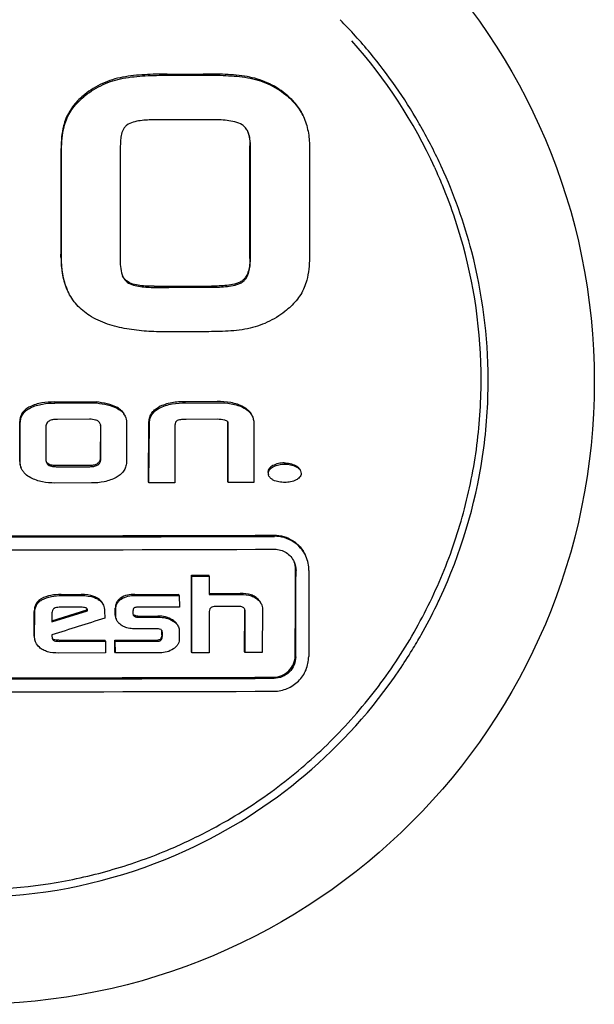
# Model space of a CAD drawing. Units: millimetres. Extents: x 7246 to 12535, y -809 to 6509.
# Drawn here: x 11444 to 11458, y 4204 to 4227 of the extents above; entities that cross this region are included whole.
import ezdxf

# ---------------------------------------------------------------- set-up
doc = ezdxf.new("R2010")
doc.units = ezdxf.units.MM

msp = doc.modelspace()

# ---------------------------------------------------------------- linework, layer by layer
for p, q in [((11447.645, 4225.805), (11448.482, 4225.807)), ((11447.657, 4225.78), (11448.494, 4225.782)), ((11450.802, 4224.821), (11450.819, 4224.782)), ((11453.838, 4223.638), (11453.846, 4223.62)), ((11448.479, 4219.846), (11447.631, 4219.844)), ((11445.039, 4218.222), (11446.007, 4218.223)), ((11445.051, 4218.196), (11446.018, 4218.198)), ((11446.018, 4218.198), (11446.007, 4218.223)), ((11448.805, 4218.23), (11448.07, 4218.228)), ((11448.081, 4218.202), (11448.816, 4218.204)), ((11444.239, 4216.848), (11444.241, 4217.769)), ((11444.25, 4216.822), (11444.252, 4217.744)), ((11445.853, 4217.821), (11445.112, 4217.82)), ((11446.103, 4217.675), (11446.102, 4216.932)), ((11446.707, 4217.75), (11446.705, 4216.826)), ((11447.217, 4216.376), (11447.225, 4217.732)), ((11447.228, 4216.351), (11447.237, 4217.707)), ((11447.828, 4217.671), (11447.825, 4216.352)), ((11448.81, 4217.821), (11448.085, 4217.819)), ((11449.048, 4216.381), (11449.051, 4217.754)), ((11449.059, 4216.356), (11449.062, 4217.729)), ((11449.653, 4217.711), (11449.65, 4216.358)), ((11444.844, 4217.648), (11444.842, 4216.919)), ((11446.113, 4216.907), (11446.115, 4217.65)), ((11445.849, 4216.75), (11445.098, 4216.749)), ((11445.11, 4216.724), (11445.861, 4216.725)), ((11445.901, 4216.348), (11445.052, 4216.347)), ((11447.228, 4216.351), (11447.217, 4216.376)), ((11447.825, 4216.352), (11447.228, 4216.351)), ((11449.059, 4216.356), (11449.048, 4216.381)), ((11449.65, 4216.358), (11449.059, 4216.356)), ((11448.211, 4214.218), (11448.608, 4214.219)), ((11448.222, 4214.192), (11448.211, 4214.218)), ((11448.222, 4214.192), (11448.62, 4214.193)), ((11448.62, 4214.193), (11448.608, 4214.219)), ((11448.62, 4214.193), (11448.622, 4213.765)), ((11448.622, 4213.791), (11449.339, 4213.793)), ((11445.195, 4213.768), (11445.662, 4213.769)), ((11445.206, 4213.743), (11445.673, 4213.744)), ((11446.903, 4213.771), (11447.916, 4213.774)), ((11446.914, 4213.746), (11447.927, 4213.748)), ((11447.927, 4213.748), (11447.916, 4213.774)), ((11447.927, 4213.748), (11447.93, 4213.478)), ((11448.622, 4213.765), (11449.351, 4213.767)), ((11444.573, 4212.804), (11444.575, 4213.372)), ((11444.584, 4212.778), (11444.586, 4213.346)), ((11444.98, 4213.162), (11445.792, 4213.417)), ((11444.98, 4213.133), (11445.804, 4213.392)), ((11444.984, 4213.342), (11444.98, 4213.133)), ((11445.659, 4213.473), (11445.147, 4213.472)), ((11445.804, 4213.392), (11445.792, 4213.417)), ((11446.201, 4213.39), (11446.204, 4213.22)), ((11446.448, 4213.291), (11446.449, 4213.453)), ((11446.46, 4213.265), (11446.461, 4213.428)), ((11446.858, 4213.382), (11446.858, 4213.318)), ((11447.93, 4213.478), (11447.003, 4213.475)), ((11448.621, 4213.379), (11448.617, 4212.422)), ((11449.308, 4213.494), (11448.79, 4213.492)), ((11449.438, 4212.45), (11449.442, 4213.4)), ((11449.45, 4212.425), (11449.453, 4213.374)), ((11449.851, 4213.435), (11449.847, 4212.426)), ((11446.477, 4213.184), (11446.474, 4213.191)), ((11446.896, 4213.264), (11446.884, 4213.289)), ((11446.97, 4213.27), (11447.434, 4213.271)), ((11446.982, 4213.244), (11447.445, 4213.245)), ((11447.396, 4212.974), (11446.978, 4212.974)), ((11447.525, 4212.833), (11447.526, 4212.909)), ((11447.537, 4212.808), (11447.537, 4212.884)), ((11447.928, 4212.924), (11447.927, 4212.725)), ((11444.982, 4212.835), (11444.982, 4212.803)), ((11444.982, 4212.803), (11444.989, 4212.766)), ((11445.14, 4212.711), (11446.208, 4212.712)), ((11445.151, 4212.685), (11446.22, 4212.687)), ((11446.22, 4212.687), (11446.208, 4212.712)), ((11446.22, 4212.687), (11446.222, 4212.416)), ((11446.436, 4212.713), (11447.432, 4212.715)), ((11446.448, 4212.687), (11446.436, 4212.713)), ((11446.439, 4212.442), (11446.436, 4212.713)), ((11446.448, 4212.687), (11447.443, 4212.689)), ((11446.45, 4212.417), (11446.448, 4212.687)), ((11446.45, 4212.417), (11446.439, 4212.442)), ((11448.22, 4212.421), (11448.208, 4212.446)), ((11449.45, 4212.425), (11449.438, 4212.45)), ((11449.847, 4212.426), (11449.45, 4212.425)), ((11446.222, 4212.416), (11445.133, 4212.415)), ((11447.484, 4212.419), (11446.45, 4212.417)), ((11448.617, 4212.422), (11448.22, 4212.421))]:
    msp.add_line(p, q)
msp.add_circle((11443.126, 4218.69), 14.4)
for centre, radius, start, end in [((11443.18, 4218.715), 11.89, 39.5983, 44.5996), ((11443.156, 4218.756), 11.745, 24.5595, 41.7268), ((11443.154, 4218.698), 11.921, 30.1417, 39.5795), ((11443.156, 4218.7), 11.918, 29.5644, 30.1398), ((11443.187, 4218.717), 11.882, 24.563, 29.5664), ((11443.169, 4218.741), 11.739, 22.5014, 24.5581), ((11443.187, 4218.719), 11.882, 19.5508, 24.5542), ((11443.157, 4218.736), 11.752, 18.3928, 22.5016), ((11443.142, 4218.703), 11.93, 14.5296, 19.5515), ((11443.168, 4218.74), 11.74, 16.3346, 18.3912), ((11443.158, 4218.738), 11.751, 359.8927, 16.3338), ((11443.126, 4218.706), 11.945, 0.2144, 14.4931), ((11443.165, 4218.711), 11.906, 351.5412, 359.4965), ((11443.136, 4218.711), 11.934, 359.4989, 0.1939), ((11445.894, 4217.676), 0.21, 359.8589, 2.6775), ((11443.083, 4218.733), 11.99, 335.0598, 351.4955), ((11443.122, 6000.255), 1785.129, 269.775421, 270.224579), ((11443.134, 6006.544), 1791.444, 269.776213, 270.223787), ((11443.133, 6002.893), 1788.091, 269.775793, 270.224207), ((11450.135, 4214.324), 0.792, 359.816, 24.5516), ((11443.106, 4218.733), 11.969, 334.1861, 335.0129), ((11445.653, 4213.419), 0.139, 2.0065, 4.4853), ((11445.631, 4213.418), 0.161, 359.7875, 2.005), ((11449.299, 4213.4), 0.143, 359.8009, 4.1023), ((11443.088, 4218.742), 11.989, 330.4791, 334.1853), ((11446.629, 4213.256), 0.168, 194.0414, 202.6584), ((11446.905, 4213.312), 0.0467, 205.0551, 212.3077), ((11447.463, 4212.882), 0.0853, 59.4644, 64.8364), ((11447.396, 4212.912), 0.13, 3.4001, 7.6662), ((11447.368, 4212.91), 0.158, 359.7434, 3.3962), ((11443.092, 4218.739), 11.984, 328.5258, 330.4791), ((11443.115, 4218.726), 11.958, 325.9242, 328.5262), ((11443.106, 4218.736), 11.971, 294.5533, 325.9082), ((11443.112, 5994.579), 1782.737, 269.77512, 270.22488), ((11443.124, 6000.877), 1789.06, 269.775914, 270.224086), ((11443.123, 5997.088), 1785.57, 269.775476, 270.224524), ((11443.087, 4218.775), 11.836, 292.6176, 297.7814), ((11443.08, 4218.826), 12.063, 274.6911, 294.487)]:
    msp.add_arc(centre, radius, start, end)
for points, knots in [([(11446.618, 4225.734), (11446.459, 4225.703), (11446.147, 4225.608), (11445.868, 4225.437), (11445.742, 4225.335)], [0, 0, 0, 0, 0.500008, 1, 1, 1, 1]), ([(11445.754, 4225.309), (11445.879, 4225.411), (11446.158, 4225.582), (11446.471, 4225.678), (11446.629, 4225.708)], [0, 0, 0, 0, 0.49999, 1, 1, 1, 1]), ([(11447.645, 4225.805), (11447.473, 4225.805), (11447.215, 4225.799), (11446.873, 4225.773), (11446.702, 4225.75), (11446.618, 4225.734)], [0, 0, 0, 0, 0.499924, 0.749955, 1, 1, 1, 1]), ([(11446.629, 4225.708), (11446.714, 4225.725), (11446.884, 4225.748), (11447.227, 4225.774), (11447.485, 4225.779), (11447.657, 4225.78)], [0, 0, 0, 0, 0.250042, 0.500074, 1, 1, 1, 1]), ([(11449.498, 4225.747), (11449.415, 4225.762), (11449.246, 4225.783), (11448.907, 4225.804), (11448.652, 4225.808), (11448.482, 4225.807)], [0, 0, 0, 0, 0.249916, 0.499907, 1, 1, 1, 1]), ([(11448.494, 4225.782), (11448.664, 4225.783), (11448.919, 4225.779), (11449.258, 4225.757), (11449.426, 4225.737), (11449.51, 4225.722)], [0, 0, 0, 0, 0.500093, 0.750084, 1, 1, 1, 1]), ([(11450.379, 4225.351), (11450.253, 4225.454), (11449.972, 4225.625), (11449.658, 4225.719), (11449.498, 4225.747)], [0, 0, 0, 0, 0.499989, 1, 1, 1, 1]), ([(11449.51, 4225.722), (11449.669, 4225.693), (11449.984, 4225.6), (11450.264, 4225.428), (11450.39, 4225.326)], [0, 0, 0, 0, 0.500011, 1, 1, 1, 1]), ([(11445.742, 4225.335), (11445.65, 4225.259), (11445.519, 4225.134), (11445.382, 4224.939), (11445.329, 4224.831), (11445.306, 4224.776)], [0, 0, 0, 0, 0.499657, 0.749824, 1, 1, 1, 1]), ([(11445.318, 4224.75), (11445.34, 4224.806), (11445.394, 4224.913), (11445.531, 4225.109), (11445.662, 4225.234), (11445.754, 4225.309)], [0, 0, 0, 0, 0.250178, 0.500346, 1, 1, 1, 1]), ([(11450.79, 4224.847), (11450.744, 4224.946), (11450.623, 4225.132), (11450.463, 4225.283), (11450.379, 4225.351)], [0, 0, 0, 0, 0.499907, 1, 1, 1, 1]), ([(11450.39, 4225.326), (11450.475, 4225.257), (11450.635, 4225.106), (11450.756, 4224.921), (11450.801, 4224.821)], [0, 0, 0, 0, 0.500027, 1, 1, 1, 1]), ([(11445.306, 4224.776), (11445.284, 4224.721), (11445.213, 4224.497), (11445.195, 4224.26), (11445.195, 4224.084)], [0, 0, 0, 0, 0.250415, 1, 1, 1, 1]), ([(11445.207, 4224.058), (11445.207, 4224.234), (11445.225, 4224.472), (11445.296, 4224.696), (11445.318, 4224.75)], [0, 0, 0, 0, 0.749584, 1, 1, 1, 1]), ([(11447.36, 4224.747), (11447.304, 4224.747), (11447.193, 4224.744), (11447.026, 4224.73), (11446.862, 4224.699), (11446.757, 4224.656), (11446.713, 4224.622)], [0, 0, 0, 0, 0.250234, 0.50047, 0.750628, 1, 1, 1, 1]), ([(11449.384, 4224.629), (11449.332, 4224.662), (11449.214, 4224.705), (11448.972, 4224.745), (11448.787, 4224.751), (11448.663, 4224.751)], [0, 0, 0, 0, 0.249521, 0.499642, 1, 1, 1, 1]), ([(11450.819, 4224.782), (11450.864, 4224.672), (11450.925, 4224.44), (11450.941, 4224.201), (11450.941, 4224.082)], [0, 0, 0, 0, 0.499696, 1, 1, 1, 1]), ([(11446.713, 4224.622), (11446.695, 4224.608), (11446.662, 4224.575), (11446.627, 4224.515), (11446.602, 4224.451), (11446.58, 4224.362), (11446.567, 4224.247), (11446.564, 4224.156), (11446.564, 4224.11)], [0, 0, 0, 0, 0.124945, 0.249944, 0.374973, 0.50001, 0.749967, 1, 1, 1, 1]), ([(11449.514, 4224.474), (11449.5, 4224.505), (11449.464, 4224.564), (11449.413, 4224.611), (11449.384, 4224.629)], [0, 0, 0, 0, 0.500426, 1, 1, 1, 1]), ([(11449.575, 4224.118), (11449.575, 4224.179), (11449.568, 4224.3), (11449.539, 4224.419), (11449.514, 4224.474)], [0, 0, 0, 0, 0.500623, 1, 1, 1, 1]), ([(11449.52, 4224.455), (11449.537, 4224.405), (11449.558, 4224.301), (11449.563, 4224.196), (11449.563, 4224.144)], [0, 0, 0, 0, 0.499669, 1, 1, 1, 1]), ([(11445.193, 4221.569), (11445.193, 4221.44), (11445.211, 4221.181), (11445.285, 4220.931), (11445.338, 4220.814)], [0, 0, 0, 0, 0.500403, 1, 1, 1, 1]), ([(11445.35, 4220.788), (11445.296, 4220.905), (11445.223, 4221.156), (11445.205, 4221.415), (11445.205, 4221.544)], [0, 0, 0, 0, 0.499602, 1, 1, 1, 1]), ([(11449.561, 4221.538), (11449.561, 4221.49), (11449.557, 4221.394), (11449.532, 4221.252), (11449.487, 4221.139), (11449.429, 4221.062), (11449.392, 4221.03), (11449.372, 4221.017)], [0, 0, 0, 0, 0.250097, 0.50013, 0.749824, 0.874943, 1, 1, 1, 1]), ([(11450.939, 4221.56), (11450.939, 4221.384), (11450.915, 4221.146), (11450.841, 4220.922), (11450.819, 4220.868)], [0, 0, 0, 0, 0.749473, 1, 1, 1, 1]), ([(11446.562, 4221.496), (11446.562, 4221.433), (11446.568, 4221.305), (11446.598, 4221.179), (11446.624, 4221.121)], [0, 0, 0, 0, 0.500724, 1, 1, 1, 1]), ([(11449.384, 4220.991), (11449.403, 4221.005), (11449.44, 4221.037), (11449.498, 4221.114), (11449.543, 4221.227), (11449.568, 4221.369), (11449.572, 4221.465), (11449.573, 4221.513)], [0, 0, 0, 0, 0.125062, 0.250189, 0.499883, 0.74991, 1, 1, 1, 1]), ([(11446.624, 4221.121), (11446.635, 4221.097), (11446.662, 4221.05), (11446.7, 4221.011), (11446.721, 4220.994)], [0, 0, 0, 0, 0.500198, 1, 1, 1, 1]), ([(11447.345, 4220.898), (11447.236, 4220.897), (11447.071, 4220.903), (11446.856, 4220.944), (11446.752, 4220.986), (11446.709, 4221.02)], [0, 0, 0, 0, 0.500558, 0.750771, 1, 1, 1, 1]), ([(11446.721, 4220.994), (11446.764, 4220.961), (11446.868, 4220.918), (11447.082, 4220.878), (11447.247, 4220.872), (11447.357, 4220.872)], [0, 0, 0, 0, 0.249237, 0.499449, 1, 1, 1, 1]), ([(11449.372, 4221.017), (11449.347, 4221), (11449.293, 4220.973), (11449.178, 4220.939), (11449.029, 4220.916), (11448.85, 4220.904), (11448.73, 4220.901), (11448.67, 4220.901)], [0, 0, 0, 0, 0.125147, 0.25021, 0.500113, 0.750053, 1, 1, 1, 1]), ([(11448.682, 4220.876), (11448.742, 4220.876), (11448.861, 4220.878), (11449.041, 4220.891), (11449.189, 4220.914), (11449.304, 4220.948), (11449.359, 4220.975), (11449.384, 4220.991)], [0, 0, 0, 0, 0.249968, 0.499927, 0.749844, 0.874894, 1, 1, 1, 1]), ([(11450.819, 4220.868), (11450.773, 4220.758), (11450.642, 4220.553), (11450.467, 4220.39), (11450.373, 4220.316)], [0, 0, 0, 0, 0.499611, 1, 1, 1, 1]), ([(11445.851, 4220.22), (11445.744, 4220.289), (11445.544, 4220.454), (11445.403, 4220.672), (11445.35, 4220.788)], [0, 0, 0, 0, 0.500017, 1, 1, 1, 1]), ([(11447.631, 4219.844), (11447.477, 4219.843), (11447.17, 4219.852), (11446.712, 4219.904), (11446.263, 4220.011), (11445.981, 4220.138), (11445.851, 4220.22)], [0, 0, 0, 0, 0.250158, 0.500281, 0.750284, 1, 1, 1, 1]), ([(11450.373, 4220.316), (11450.248, 4220.216), (11449.971, 4220.047), (11449.664, 4219.948), (11449.507, 4219.915)], [0, 0, 0, 0, 0.500133, 1, 1, 1, 1]), ([(11449.507, 4219.915), (11449.423, 4219.897), (11449.252, 4219.874), (11448.909, 4219.85), (11448.651, 4219.847), (11448.479, 4219.846)], [0, 0, 0, 0, 0.249979, 0.499979, 1, 1, 1, 1]), ([(11448.604, 4208.303), (11449.075, 4208.551), (11449.986, 4209.112), (11451.225, 4210.13), (11452.315, 4211.306), (11453.236, 4212.618), (11453.971, 4214.041), (11454.507, 4215.551), (11454.834, 4217.118), (11454.908, 4218.184), (11454.909, 4218.716)], [0, 0, 0, 0, 0.125099, 0.250182, 0.375242, 0.50027, 0.625261, 0.750212, 0.875124, 1, 1, 1, 1]), ([(11445.039, 4218.222), (11444.943, 4218.222), (11444.75, 4218.21), (11444.562, 4218.156), (11444.476, 4218.112)], [0, 0, 0, 0, 0.500437, 1, 1, 1, 1]), ([(11444.488, 4218.087), (11444.574, 4218.13), (11444.762, 4218.184), (11444.955, 4218.196), (11445.051, 4218.196)], [0, 0, 0, 0, 0.499556, 1, 1, 1, 1]), ([(11446.496, 4218.091), (11446.422, 4218.133), (11446.259, 4218.187), (11446.091, 4218.213), (11446.007, 4218.223)], [0, 0, 0, 0, 0.499195, 1, 1, 1, 1]), ([(11446.018, 4218.198), (11446.103, 4218.188), (11446.27, 4218.162), (11446.434, 4218.107), (11446.508, 4218.066)], [0, 0, 0, 0, 0.500797, 1, 1, 1, 1]), ([(11448.07, 4218.228), (11447.964, 4218.227), (11447.752, 4218.214), (11447.545, 4218.153), (11447.452, 4218.103)], [0, 0, 0, 0, 0.500374, 1, 1, 1, 1]), ([(11447.464, 4218.077), (11447.557, 4218.127), (11447.764, 4218.188), (11447.975, 4218.202), (11448.081, 4218.202)], [0, 0, 0, 0, 0.499617, 1, 1, 1, 1]), ([(11449.415, 4218.108), (11449.324, 4218.157), (11449.119, 4218.218), (11448.91, 4218.23), (11448.805, 4218.23)], [0, 0, 0, 0, 0.498953, 1, 1, 1, 1]), ([(11448.816, 4218.204), (11448.921, 4218.205), (11449.131, 4218.193), (11449.335, 4218.132), (11449.427, 4218.082)], [0, 0, 0, 0, 0.501039, 1, 1, 1, 1]), ([(11444.476, 4218.112), (11444.443, 4218.096), (11444.38, 4218.058), (11444.301, 4217.98), (11444.25, 4217.879), (11444.241, 4217.806), (11444.241, 4217.769)], [0, 0, 0, 0, 0.250469, 0.500567, 0.75028, 1, 1, 1, 1]), ([(11444.252, 4217.744), (11444.252, 4217.78), (11444.262, 4217.854), (11444.312, 4217.954), (11444.392, 4218.032), (11444.455, 4218.071), (11444.488, 4218.087)], [0, 0, 0, 0, 0.24966, 0.499333, 0.74947, 1, 1, 1, 1]), ([(11446.663, 4217.923), (11446.646, 4217.959), (11446.597, 4218.025), (11446.531, 4218.071), (11446.496, 4218.091)], [0, 0, 0, 0, 0.499462, 1, 1, 1, 1]), ([(11446.508, 4218.066), (11446.543, 4218.045), (11446.611, 4217.997), (11446.66, 4217.929), (11446.677, 4217.892)], [0, 0, 0, 0, 0.500454, 1, 1, 1, 1]), ([(11447.225, 4217.732), (11447.225, 4217.77), (11447.233, 4217.847), (11447.278, 4217.955), (11447.354, 4218.042), (11447.418, 4218.085), (11447.452, 4218.103)], [0, 0, 0, 0, 0.249698, 0.499668, 0.749839, 1, 1, 1, 1]), ([(11447.237, 4217.707), (11447.237, 4217.745), (11447.245, 4217.822), (11447.289, 4217.929), (11447.366, 4218.017), (11447.43, 4218.059), (11447.464, 4218.077)], [0, 0, 0, 0, 0.249695, 0.499674, 0.749839, 1, 1, 1, 1]), ([(11449.415, 4218.108), (11449.456, 4218.086), (11449.532, 4218.033), (11449.587, 4217.957), (11449.606, 4217.916)], [0, 0, 0, 0, 0.500277, 1, 1, 1, 1]), ([(11449.427, 4218.082), (11449.467, 4218.061), (11449.543, 4218.008), (11449.598, 4217.932), (11449.617, 4217.89)], [0, 0, 0, 0, 0.500275, 1, 1, 1, 1]), ([(11445.112, 4217.82), (11445.082, 4217.82), (11445.037, 4217.817), (11444.978, 4217.806), (11444.935, 4217.791), (11444.896, 4217.769), (11444.865, 4217.735), (11444.847, 4217.693), (11444.844, 4217.663), (11444.844, 4217.648)], [0, 0, 0, 0, 0.250172, 0.375367, 0.500545, 0.625637, 0.750516, 0.875244, 1, 1, 1, 1]), ([(11446.101, 4217.719), (11446.092, 4217.74), (11446.059, 4217.778), (11445.994, 4217.806), (11445.924, 4217.819), (11445.877, 4217.821), (11445.853, 4217.821)], [0, 0, 0, 0, 0.248274, 0.49815, 0.748915, 1, 1, 1, 1]), ([(11447.88, 4217.791), (11447.87, 4217.785), (11447.852, 4217.77), (11447.836, 4217.739), (11447.829, 4217.705), (11447.828, 4217.682), (11447.828, 4217.671)], [0, 0, 0, 0, 0.250163, 0.500327, 0.750266, 1, 1, 1, 1]), ([(11448.085, 4217.819), (11448.051, 4217.818), (11447.998, 4217.817), (11447.93, 4217.807), (11447.896, 4217.797), (11447.88, 4217.791)], [0, 0, 0, 0, 0.499854, 0.74995, 1, 1, 1, 1]), ([(11449.617, 4217.89), (11449.63, 4217.862), (11449.648, 4217.803), (11449.653, 4217.741), (11449.653, 4217.711)], [0, 0, 0, 0, 0.499879, 1, 1, 1, 1]), ([(11444.239, 4216.848), (11444.239, 4216.822), (11444.243, 4216.771), (11444.259, 4216.723), (11444.269, 4216.699)], [0, 0, 0, 0, 0.50005, 1, 1, 1, 1]), ([(11444.281, 4216.674), (11444.271, 4216.697), (11444.255, 4216.746), (11444.25, 4216.797), (11444.25, 4216.822)], [0, 0, 0, 0, 0.499934, 1, 1, 1, 1]), ([(11445.098, 4216.749), (11445.061, 4216.749), (11444.989, 4216.752), (11444.914, 4216.774), (11444.886, 4216.796)], [0, 0, 0, 0, 0.502442, 1, 1, 1, 1]), ([(11444.897, 4216.771), (11444.926, 4216.748), (11445, 4216.726), (11445.073, 4216.724), (11445.11, 4216.724)], [0, 0, 0, 0, 0.497503, 1, 1, 1, 1]), ([(11446.102, 4216.932), (11446.102, 4216.903), (11446.094, 4216.857), (11446.058, 4216.809), (11446.022, 4216.783), (11445.98, 4216.766), (11445.923, 4216.753), (11445.879, 4216.75), (11445.849, 4216.75)], [0, 0, 0, 0, 0.248756, 0.374154, 0.499635, 0.624893, 0.750051, 1, 1, 1, 1]), ([(11445.861, 4216.725), (11445.89, 4216.725), (11445.935, 4216.728), (11445.992, 4216.741), (11446.033, 4216.758), (11446.07, 4216.784), (11446.096, 4216.82), (11446.111, 4216.862), (11446.113, 4216.892), (11446.113, 4216.907)], [0, 0, 0, 0, 0.249324, 0.374221, 0.499661, 0.624727, 0.750033, 0.875117, 1, 1, 1, 1]), ([(11446.705, 4216.826), (11446.705, 4216.789), (11446.694, 4216.715), (11446.641, 4216.616), (11446.562, 4216.537), (11446.501, 4216.497), (11446.469, 4216.478)], [0, 0, 0, 0, 0.249528, 0.499317, 0.749549, 1, 1, 1, 1]), ([(11450.354, 4216.811), (11450.309, 4216.811), (11450.218, 4216.801), (11450.131, 4216.77), (11450.091, 4216.749)], [0, 0, 0, 0, 0.49968, 1, 1, 1, 1]), ([(11450.102, 4216.724), (11450.143, 4216.744), (11450.229, 4216.776), (11450.32, 4216.785), (11450.366, 4216.785)], [0, 0, 0, 0, 0.500312, 1, 1, 1, 1]), ([(11450.354, 4216.811), (11450.399, 4216.811), (11450.49, 4216.801), (11450.576, 4216.77), (11450.616, 4216.75)], [0, 0, 0, 0, 0.500386, 1, 1, 1, 1]), ([(11450.366, 4216.785), (11450.411, 4216.785), (11450.502, 4216.776), (11450.588, 4216.745), (11450.628, 4216.725)], [0, 0, 0, 0, 0.50038, 1, 1, 1, 1]), ([(11444.492, 4216.47), (11444.448, 4216.494), (11444.385, 4216.535), (11444.317, 4216.609), (11444.291, 4216.652), (11444.281, 4216.674)], [0, 0, 0, 0, 0.499613, 0.7499, 1, 1, 1, 1]), ([(11450.091, 4216.749), (11450.076, 4216.742), (11450.047, 4216.724), (11450.01, 4216.691), (11449.984, 4216.647), (11449.979, 4216.614), (11449.978, 4216.597)], [0, 0, 0, 0, 0.250296, 0.500595, 0.750518, 1, 1, 1, 1]), ([(11449.99, 4216.572), (11449.99, 4216.588), (11449.996, 4216.622), (11450.022, 4216.665), (11450.059, 4216.699), (11450.088, 4216.716), (11450.102, 4216.724)], [0, 0, 0, 0, 0.249425, 0.499322, 0.749613, 1, 1, 1, 1]), ([(11450.616, 4216.75), (11450.638, 4216.74), (11450.68, 4216.715), (11450.712, 4216.677), (11450.722, 4216.655)], [0, 0, 0, 0, 0.500771, 1, 1, 1, 1]), ([(11450.628, 4216.725), (11450.65, 4216.714), (11450.691, 4216.69), (11450.723, 4216.651), (11450.733, 4216.629)], [0, 0, 0, 0, 0.50105, 1, 1, 1, 1]), ([(11450.746, 4216.571), (11450.746, 4216.554), (11450.74, 4216.52), (11450.712, 4216.477), (11450.674, 4216.444), (11450.645, 4216.426), (11450.63, 4216.419)], [0, 0, 0, 0, 0.249367, 0.499275, 0.7496, 1, 1, 1, 1]), ([(11445.052, 4216.347), (11444.956, 4216.347), (11444.762, 4216.362), (11444.577, 4216.425), (11444.492, 4216.47)], [0, 0, 0, 0, 0.500579, 1, 1, 1, 1]), ([(11446.469, 4216.478), (11446.384, 4216.43), (11446.195, 4216.364), (11445.999, 4216.348), (11445.901, 4216.348)], [0, 0, 0, 0, 0.499775, 1, 1, 1, 1]), ([(11450.103, 4216.415), (11450.082, 4216.426), (11450.043, 4216.45), (11450.013, 4216.488), (11450.003, 4216.509)], [0, 0, 0, 0, 0.500855, 1, 1, 1, 1]), ([(11450.37, 4216.361), (11450.324, 4216.361), (11450.233, 4216.367), (11450.143, 4216.394), (11450.103, 4216.415)], [0, 0, 0, 0, 0.5009, 1, 1, 1, 1]), ([(11450.63, 4216.419), (11450.59, 4216.398), (11450.504, 4216.368), (11450.415, 4216.361), (11450.37, 4216.361)], [0, 0, 0, 0, 0.500107, 1, 1, 1, 1]), ([(11450.12, 4215.14), (11450.195, 4215.14), (11450.347, 4215.119), (11450.556, 4215.025), (11450.73, 4214.875), (11450.813, 4214.747), (11450.844, 4214.678)], [0, 0, 0, 0, 0.250582, 0.50059, 0.750284, 1, 1, 1, 1]), ([(11450.855, 4214.653), (11450.824, 4214.721), (11450.741, 4214.85), (11450.568, 4214.999), (11450.359, 4215.094), (11450.207, 4215.115), (11450.131, 4215.114)], [0, 0, 0, 0, 0.249716, 0.499412, 0.74942, 1, 1, 1, 1]), ([(11450.13, 4214.816), (11450.178, 4214.816), (11450.272, 4214.803), (11450.403, 4214.744), (11450.512, 4214.65), (11450.563, 4214.57), (11450.583, 4214.527)], [0, 0, 0, 0, 0.25059, 0.500603, 0.7503, 1, 1, 1, 1]), ([(11450.61, 4212.355), (11450.61, 4212.521), (11450.613, 4213.184), (11450.615, 4213.848), (11450.616, 4214.345)], [0, 0, 0, 0, 0.249813, 1, 1, 1, 1]), ([(11450.621, 4212.33), (11450.622, 4212.496), (11450.624, 4213.159), (11450.626, 4213.822), (11450.628, 4214.32)], [0, 0, 0, 0, 0.249814, 1, 1, 1, 1]), ([(11450.927, 4214.321), (11450.927, 4214.155), (11450.925, 4213.492), (11450.922, 4212.829), (11450.921, 4212.331)], [0, 0, 0, 0, 0.250181, 1, 1, 1, 1]), ([(11448.208, 4212.446), (11448.209, 4212.594), (11448.209, 4213.184), (11448.21, 4213.775), (11448.211, 4214.218)], [0, 0, 0, 0, 0.249834, 1, 1, 1, 1]), ([(11448.22, 4212.421), (11448.22, 4212.568), (11448.221, 4213.159), (11448.222, 4213.749), (11448.222, 4214.192)], [0, 0, 0, 0, 0.249835, 1, 1, 1, 1]), ([(11444.738, 4213.67), (11444.712, 4213.655), (11444.664, 4213.619), (11444.61, 4213.546), (11444.58, 4213.461), (11444.575, 4213.401), (11444.575, 4213.372)], [0, 0, 0, 0, 0.250652, 0.500766, 0.75047, 1, 1, 1, 1]), ([(11444.586, 4213.346), (11444.586, 4213.376), (11444.592, 4213.436), (11444.621, 4213.521), (11444.675, 4213.594), (11444.724, 4213.629), (11444.75, 4213.644)], [0, 0, 0, 0, 0.249362, 0.499107, 0.749361, 1, 1, 1, 1]), ([(11445.195, 4213.768), (11445.116, 4213.768), (11444.959, 4213.757), (11444.806, 4213.709), (11444.738, 4213.67)], [0, 0, 0, 0, 0.500588, 1, 1, 1, 1]), ([(11444.75, 4213.644), (11444.818, 4213.683), (11444.971, 4213.732), (11445.128, 4213.743), (11445.206, 4213.743)], [0, 0, 0, 0, 0.499403, 1, 1, 1, 1]), ([(11446.044, 4213.678), (11446.016, 4213.695), (11445.896, 4213.753), (11445.761, 4213.769), (11445.662, 4213.769)], [0, 0, 0, 0, 0.250442, 1, 1, 1, 1]), ([(11445.673, 4213.744), (11445.772, 4213.744), (11445.908, 4213.728), (11446.028, 4213.67), (11446.056, 4213.653)], [0, 0, 0, 0, 0.749558, 1, 1, 1, 1]), ([(11446.163, 4213.548), (11446.151, 4213.575), (11446.117, 4213.625), (11446.07, 4213.662), (11446.044, 4213.678)], [0, 0, 0, 0, 0.499463, 1, 1, 1, 1]), ([(11446.056, 4213.653), (11446.081, 4213.637), (11446.128, 4213.6), (11446.162, 4213.55), (11446.174, 4213.523)], [0, 0, 0, 0, 0.500403, 1, 1, 1, 1]), ([(11446.57, 4213.685), (11446.551, 4213.672), (11446.516, 4213.642), (11446.476, 4213.586), (11446.453, 4213.521), (11446.449, 4213.476), (11446.449, 4213.453)], [0, 0, 0, 0, 0.25059, 0.500863, 0.750654, 1, 1, 1, 1]), ([(11446.461, 4213.428), (11446.461, 4213.45), (11446.465, 4213.496), (11446.488, 4213.561), (11446.528, 4213.617), (11446.563, 4213.647), (11446.582, 4213.66)], [0, 0, 0, 0, 0.249346, 0.499141, 0.749414, 1, 1, 1, 1]), ([(11446.903, 4213.771), (11446.845, 4213.771), (11446.729, 4213.762), (11446.617, 4213.718), (11446.57, 4213.685)], [0, 0, 0, 0, 0.500631, 1, 1, 1, 1]), ([(11446.582, 4213.66), (11446.629, 4213.693), (11446.74, 4213.736), (11446.856, 4213.746), (11446.914, 4213.746)], [0, 0, 0, 0, 0.499347, 1, 1, 1, 1]), ([(11449.768, 4213.641), (11449.744, 4213.668), (11449.689, 4213.716), (11449.622, 4213.748), (11449.588, 4213.759)], [0, 0, 0, 0, 0.499625, 1, 1, 1, 1]), ([(11449.599, 4213.734), (11449.634, 4213.723), (11449.701, 4213.691), (11449.755, 4213.642), (11449.78, 4213.615)], [0, 0, 0, 0, 0.500345, 1, 1, 1, 1]), ([(11445.147, 4213.472), (11445.127, 4213.472), (11445.087, 4213.47), (11445.039, 4213.453), (11445.009, 4213.426), (11444.988, 4213.392), (11444.984, 4213.361), (11444.984, 4213.342)], [0, 0, 0, 0, 0.250785, 0.500856, 0.626268, 0.751429, 1, 1, 1, 1]), ([(11445.763, 4213.462), (11445.747, 4213.468), (11445.711, 4213.472), (11445.676, 4213.473), (11445.659, 4213.473)], [0, 0, 0, 0, 0.499358, 1, 1, 1, 1]), ([(11446.883, 4213.46), (11446.871, 4213.453), (11446.859, 4213.423), (11446.858, 4213.396), (11446.858, 4213.382)], [0, 0, 0, 0, 0.494095, 1, 1, 1, 1]), ([(11447.003, 4213.475), (11446.983, 4213.475), (11446.952, 4213.475), (11446.912, 4213.47), (11446.892, 4213.464), (11446.883, 4213.46)], [0, 0, 0, 0, 0.499982, 0.750112, 1, 1, 1, 1]), ([(11448.79, 4213.492), (11448.771, 4213.492), (11448.733, 4213.49), (11448.685, 4213.478), (11448.652, 4213.457), (11448.627, 4213.428), (11448.621, 4213.398), (11448.621, 4213.379)], [0, 0, 0, 0, 0.250577, 0.501095, 0.626762, 0.752216, 1, 1, 1, 1]), ([(11449.419, 4213.463), (11449.411, 4213.469), (11449.378, 4213.489), (11449.337, 4213.494), (11449.308, 4213.494)], [0, 0, 0, 0, 0.250624, 1, 1, 1, 1]), ([(11446.718, 4213), (11446.68, 4213.011), (11446.606, 4213.041), (11446.544, 4213.092), (11446.517, 4213.122)], [0, 0, 0, 0, 0.500717, 1, 1, 1, 1]), ([(11446.97, 4213.27), (11446.955, 4213.269), (11446.926, 4213.271), (11446.897, 4213.281), (11446.884, 4213.289)], [0, 0, 0, 0, 0.50126, 1, 1, 1, 1]), ([(11446.896, 4213.264), (11446.908, 4213.256), (11446.937, 4213.246), (11446.967, 4213.244), (11446.982, 4213.244)], [0, 0, 0, 0, 0.498758, 1, 1, 1, 1]), ([(11447.774, 4213.179), (11447.724, 4213.211), (11447.612, 4213.258), (11447.493, 4213.271), (11447.434, 4213.271)], [0, 0, 0, 0, 0.499114, 1, 1, 1, 1]), ([(11447.445, 4213.245), (11447.505, 4213.245), (11447.624, 4213.233), (11447.735, 4213.185), (11447.785, 4213.154)], [0, 0, 0, 0, 0.500882, 1, 1, 1, 1]), ([(11447.892, 4213.056), (11447.88, 4213.082), (11447.844, 4213.129), (11447.798, 4213.164), (11447.774, 4213.179)], [0, 0, 0, 0, 0.49931, 1, 1, 1, 1]), ([(11447.785, 4213.154), (11447.811, 4213.138), (11447.859, 4213.101), (11447.895, 4213.052), (11447.907, 4213.024)], [0, 0, 0, 0, 0.500702, 1, 1, 1, 1]), ([(11446.978, 4212.974), (11446.934, 4212.973), (11446.847, 4212.976), (11446.76, 4212.987), (11446.718, 4213)], [0, 0, 0, 0, 0.500529, 1, 1, 1, 1]), ([(11447.499, 4212.959), (11447.484, 4212.966), (11447.448, 4212.973), (11447.413, 4212.975), (11447.396, 4212.974)], [0, 0, 0, 0, 0.499014, 1, 1, 1, 1]), ([(11444.997, 4212.739), (11445.001, 4212.731), (11445.012, 4212.714), (11445.028, 4212.703), (11445.037, 4212.7)], [0, 0, 0, 0, 0.49963, 1, 1, 1, 1]), ([(11445.14, 4212.711), (11445.12, 4212.711), (11445.082, 4212.712), (11445.043, 4212.718), (11445.025, 4212.725)], [0, 0, 0, 0, 0.500871, 1, 1, 1, 1]), ([(11445.037, 4212.7), (11445.055, 4212.693), (11445.094, 4212.687), (11445.132, 4212.685), (11445.151, 4212.685)], [0, 0, 0, 0, 0.499125, 1, 1, 1, 1]), ([(11447.504, 4212.752), (11447.501, 4212.746), (11447.492, 4212.734), (11447.468, 4212.718), (11447.446, 4212.715), (11447.432, 4212.715)], [0, 0, 0, 0, 0.250468, 0.50121, 1, 1, 1, 1]), ([(11447.443, 4212.689), (11447.458, 4212.689), (11447.48, 4212.693), (11447.504, 4212.709), (11447.513, 4212.72), (11447.516, 4212.726)], [0, 0, 0, 0, 0.498386, 0.749104, 1, 1, 1, 1]), ([(11447.927, 4212.725), (11447.927, 4212.703), (11447.92, 4212.659), (11447.889, 4212.6), (11447.845, 4212.55), (11447.81, 4212.523), (11447.792, 4212.511)], [0, 0, 0, 0, 0.248965, 0.498713, 0.749178, 1, 1, 1, 1]), ([(11444.884, 4212.444), (11444.849, 4212.454), (11444.78, 4212.482), (11444.72, 4212.524), (11444.693, 4212.549)], [0, 0, 0, 0, 0.500455, 1, 1, 1, 1]), ([(11447.792, 4212.511), (11447.747, 4212.48), (11447.647, 4212.432), (11447.538, 4212.419), (11447.484, 4212.419)], [0, 0, 0, 0, 0.500148, 1, 1, 1, 1]), ([(11450.109, 4211.856), (11450.174, 4211.856), (11450.305, 4211.883), (11450.471, 4211.994), (11450.583, 4212.159), (11450.609, 4212.291), (11450.61, 4212.355)], [0, 0, 0, 0, 0.249986, 0.500464, 0.750681, 1, 1, 1, 1]), ([(11450.12, 4211.532), (11450.223, 4211.533), (11450.434, 4211.575), (11450.699, 4211.753), (11450.878, 4212.018), (11450.92, 4212.228), (11450.921, 4212.331)], [0, 0, 0, 0, 0.249981, 0.500471, 0.750694, 1, 1, 1, 1]), ([(11450.621, 4212.33), (11450.621, 4212.265), (11450.595, 4212.134), (11450.483, 4211.969), (11450.317, 4211.857), (11450.186, 4211.831), (11450.121, 4211.831)], [0, 0, 0, 0, 0.249305, 0.499507, 0.749996, 1, 1, 1, 1]), ([(11436.894, 4208.699), (11437.29, 4208.454), (11438.112, 4208.011), (11439.848, 4207.327), (11442.153, 4206.865), (11444.502, 4206.959), (11446.325, 4207.361), (11447.208, 4207.669), (11447.639, 4207.849)], [0, 0, 0, 0, 0.125003, 0.250041, 0.499779, 0.749635, 0.874812, 1, 1, 1, 1])]:
    msp.add_open_spline(points, degree=3, knots=knots)
for points in [[(11448.663, 4224.751), (11448.229, 4224.749), (11447.794, 4224.748), (11447.36, 4224.747)], [(11445.193, 4221.569), (11445.194, 4222.407), (11445.195, 4223.246), (11445.195, 4224.084)], [(11445.205, 4221.544), (11445.206, 4222.382), (11445.206, 4223.22), (11445.207, 4224.058)], [(11446.564, 4224.11), (11446.564, 4223.239), (11446.563, 4222.368), (11446.562, 4221.496)], [(11449.561, 4221.538), (11449.562, 4222.407), (11449.563, 4223.275), (11449.563, 4224.144)], [(11449.573, 4221.513), (11449.574, 4222.381), (11449.574, 4223.25), (11449.575, 4224.118)], [(11450.941, 4224.082), (11450.941, 4223.241), (11450.94, 4222.401), (11450.939, 4221.56)], [(11446.709, 4221.02), (11446.671, 4221.05), (11446.64, 4221.091), (11446.619, 4221.134)], [(11447.345, 4220.898), (11447.787, 4220.899), (11448.228, 4220.9), (11448.67, 4220.901)], [(11447.357, 4220.872), (11447.798, 4220.873), (11448.24, 4220.874), (11448.682, 4220.876)], [(11446.677, 4217.892), (11446.698, 4217.848), (11446.707, 4217.799), (11446.707, 4217.75)], [(11446.115, 4217.65), (11446.115, 4217.673), (11446.111, 4217.698), (11446.101, 4217.719)], [(11448.98, 4217.801), (11448.925, 4217.815), (11448.867, 4217.821), (11448.81, 4217.821)], [(11449.017, 4217.788), (11449.005, 4217.793), (11448.993, 4217.797), (11448.98, 4217.801)], [(11449.053, 4217.76), (11449.044, 4217.772), (11449.03, 4217.781), (11449.017, 4217.788)], [(11449.058, 4217.751), (11449.056, 4217.754), (11449.055, 4217.757), (11449.053, 4217.76)], [(11449.062, 4217.729), (11449.062, 4217.736), (11449.061, 4217.744), (11449.058, 4217.751)], [(11444.842, 4216.919), (11444.842, 4216.885), (11444.846, 4216.85), (11444.86, 4216.819)], [(11444.886, 4216.796), (11444.873, 4216.806), (11444.862, 4216.819), (11444.854, 4216.833)], [(11444.86, 4216.819), (11444.868, 4216.801), (11444.881, 4216.783), (11444.897, 4216.771)], [(11449.978, 4216.597), (11449.978, 4216.576), (11449.983, 4216.554), (11449.992, 4216.534)], [(11450.003, 4216.509), (11449.994, 4216.528), (11449.99, 4216.55), (11449.99, 4216.572)], [(11450.733, 4216.629), (11450.741, 4216.611), (11450.746, 4216.591), (11450.746, 4216.571)], [(11450.616, 4214.345), (11450.616, 4214.407), (11450.605, 4214.469), (11450.582, 4214.527)], [(11450.583, 4214.527), (11450.612, 4214.463), (11450.628, 4214.391), (11450.628, 4214.32)], [(11449.588, 4213.759), (11449.508, 4213.785), (11449.423, 4213.793), (11449.339, 4213.793)], [(11449.351, 4213.767), (11449.434, 4213.768), (11449.52, 4213.759), (11449.599, 4213.734)], [(11449.816, 4213.571), (11449.804, 4213.596), (11449.788, 4213.62), (11449.768, 4213.641)], [(11449.78, 4213.615), (11449.799, 4213.595), (11449.816, 4213.571), (11449.827, 4213.545)], [(11445.773, 4213.458), (11445.77, 4213.46), (11445.767, 4213.461), (11445.763, 4213.462)], [(11445.784, 4213.451), (11445.781, 4213.454), (11445.777, 4213.456), (11445.773, 4213.458)], [(11445.796, 4213.434), (11445.793, 4213.44), (11445.789, 4213.446), (11445.784, 4213.451)], [(11445.789, 4213.445), (11445.79, 4213.44), (11445.791, 4213.435), (11445.792, 4213.43)], [(11445.804, 4213.392), (11445.804, 4213.406), (11445.802, 4213.421), (11445.796, 4213.434)], [(11446.174, 4213.523), (11446.193, 4213.482), (11446.201, 4213.435), (11446.201, 4213.39)], [(11449.442, 4213.429), (11449.436, 4213.441), (11449.428, 4213.453), (11449.419, 4213.463)], [(11449.438, 4213.431), (11449.44, 4213.424), (11449.441, 4213.417), (11449.441, 4213.41)], [(11449.453, 4213.374), (11449.453, 4213.393), (11449.45, 4213.412), (11449.442, 4213.429)], [(11449.827, 4213.545), (11449.843, 4213.511), (11449.851, 4213.472), (11449.851, 4213.435)], [(11446.204, 4213.22), (11445.797, 4213.092), (11445.39, 4212.963), (11444.982, 4212.835)], [(11446.448, 4213.291), (11446.448, 4213.266), (11446.452, 4213.24), (11446.462, 4213.217)], [(11446.461, 4213.24), (11446.46, 4213.248), (11446.46, 4213.257), (11446.46, 4213.265)], [(11446.466, 4213.215), (11446.464, 4213.224), (11446.462, 4213.232), (11446.461, 4213.24)], [(11446.517, 4213.122), (11446.501, 4213.141), (11446.487, 4213.162), (11446.477, 4213.184)], [(11446.858, 4213.318), (11446.858, 4213.309), (11446.859, 4213.3), (11446.863, 4213.293)], [(11446.884, 4213.289), (11446.875, 4213.293), (11446.865, 4213.299), (11446.859, 4213.306)], [(11446.865, 4213.287), (11446.872, 4213.277), (11446.884, 4213.269), (11446.896, 4213.264)], [(11447.525, 4212.937), (11447.52, 4212.944), (11447.514, 4212.951), (11447.506, 4212.955)], [(11447.529, 4212.929), (11447.528, 4212.932), (11447.526, 4212.935), (11447.525, 4212.937)], [(11447.537, 4212.884), (11447.537, 4212.899), (11447.535, 4212.915), (11447.529, 4212.929)], [(11447.907, 4213.024), (11447.921, 4212.993), (11447.928, 4212.958), (11447.928, 4212.924)], [(11444.573, 4212.804), (11444.573, 4212.763), (11444.581, 4212.721), (11444.598, 4212.684)], [(11444.609, 4212.659), (11444.593, 4212.696), (11444.584, 4212.737), (11444.584, 4212.778)], [(11444.693, 4212.549), (11444.659, 4212.58), (11444.629, 4212.617), (11444.609, 4212.659)], [(11444.989, 4212.766), (11444.991, 4212.757), (11444.993, 4212.748), (11444.997, 4212.739)], [(11445.025, 4212.725), (11445.012, 4212.731), (11445, 4212.741), (11444.992, 4212.753)], [(11447.525, 4212.833), (11447.525, 4212.805), (11447.518, 4212.776), (11447.504, 4212.752)], [(11447.516, 4212.726), (11447.53, 4212.751), (11447.537, 4212.78), (11447.537, 4212.808)], [(11445.133, 4212.415), (11445.049, 4212.415), (11444.964, 4212.421), (11444.884, 4212.444)]]:
    msp.add_open_spline(points, degree=3)

doc.saveas('drawing.dxf')
